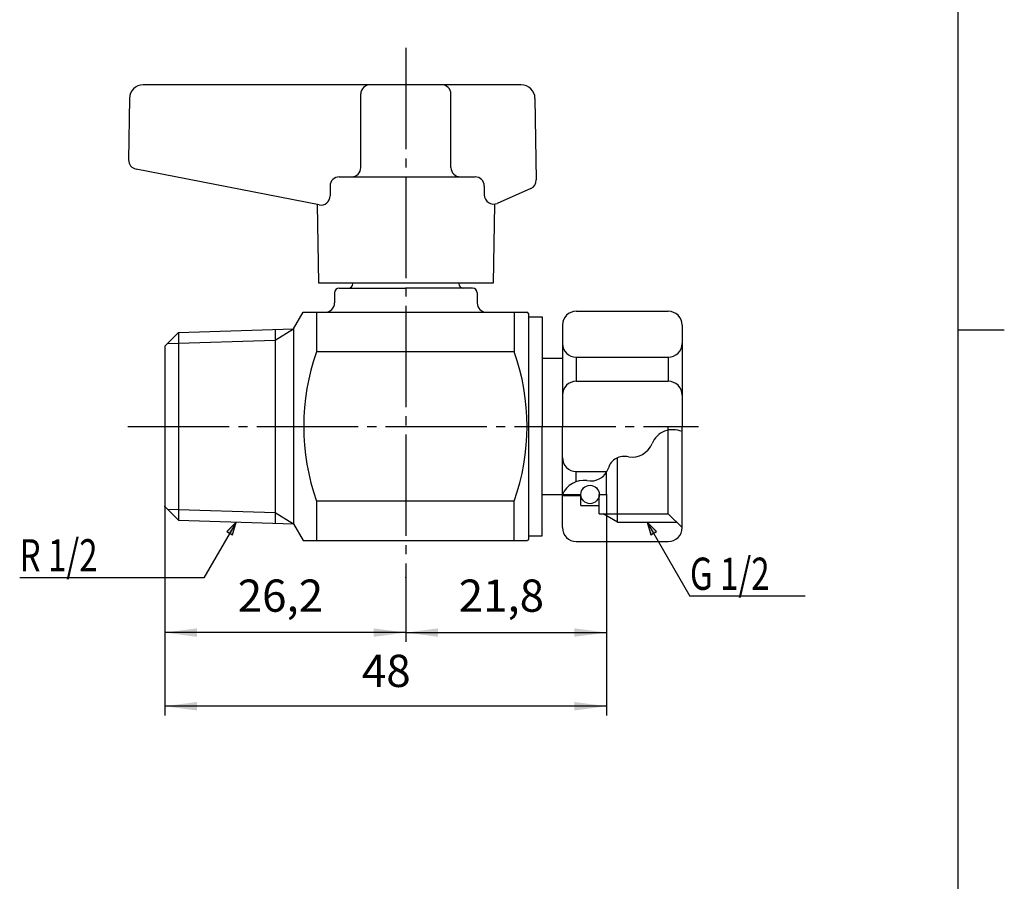
# Model space of a CAD drawing. Units: inches. Extents: x -5 to 215, y -5 to 302.
# Drawn here: x 98 to 205, y 89 to 182 of the extents above; entities that cross this region are included whole.
import ezdxf

# ---------------------------------------------------------------- set-up
doc = ezdxf.new("R2010")
doc.units = ezdxf.units.IN
doc.linetypes.add('DASH_CENTER', pattern=[14, 11, -1, 1, -1])
for name, color, linetype in [('1', 7, 'Continuous'), ('CENTER', 7, 'Continuous'), ('CORE', 7, 'Continuous'), ('SCALE', 7, 'Continuous')]:
    doc.layers.add(name, color=color, linetype=linetype)
doc.styles.add('CONVERTER_11', font='txt.shx', dxfattribs={"width": 0.9})
doc.styles.add('CONVERTER_12', font='simplex.shx', dxfattribs={"width": 0.75, "oblique": 15})
doc.dimstyles.new('ME10_DIM_12', dxfattribs={"dimtxt": 3.5, "dimasz": 3.5, "dimexe": 1, "dimexo": 0, "dimgap": 1, "dimtad": 1, "dimzin": 12, "dimdsep": 46, "dimtxsty": 'CONVERTER_11', "dimsah": 1, "dimcen": 0.09, "dimclrd": 2, "dimclre": 2, "dimclrt": 7, "dimadec": 0, "dimazin": 0, "dimtfac": 1, "dimtdec": 4, "dimtix": 1, "dimtmove": 0, "dimatfit": 3, "dimfxl": 1, "dimtolj": 1, "dimtzin": 0, "dimarcsym": 0})
doc.dimstyles.new('ME10_DIM_13', dxfattribs={"dimtxt": 3.5, "dimasz": 3.5, "dimexe": 1, "dimexo": 0, "dimgap": 1, "dimtad": 1, "dimzin": 12, "dimdsep": 46, "dimtxsty": 'CONVERTER_11', "dimsah": 1, "dimcen": 0.09, "dimclrd": 2, "dimclre": 2, "dimclrt": 7, "dimadec": 0, "dimazin": 0, "dimtfac": 1, "dimtdec": 4, "dimtix": 1, "dimtmove": 0, "dimatfit": 3, "dimfxl": 1, "dimtolj": 1, "dimtzin": 0, "dimarcsym": 0})
doc.dimstyles.new('ME10_DIM_14', dxfattribs={"dimtxt": 3.5, "dimasz": 3.5, "dimexe": 1, "dimexo": 0, "dimgap": 1, "dimtad": 1, "dimzin": 12, "dimdsep": 46, "dimtxsty": 'CONVERTER_11', "dimsah": 1, "dimcen": 0.09, "dimclrd": 2, "dimclre": 2, "dimclrt": 7, "dimadec": 0, "dimazin": 0, "dimtfac": 1, "dimtdec": 4, "dimtix": 1, "dimtmove": 0, "dimatfit": 3, "dimfxl": 1, "dimtolj": 1, "dimtzin": 0, "dimarcsym": 0})

# ---------------------------------------------------------------- blocks, each defined once
blk = doc.blocks.new('開示A4')
at = {"layer": '1', "color": 7, "linetype": 'Continuous'}
for p, q in [((200, 148.5), (200, 287)), ((200, 10), (200, 148.5))]:
    blk.add_line(p, q, dxfattribs=at)
at = {"layer": '1', "color": 2, "linetype": 'Continuous'}
blk.add_line((200, 148.5), (205, 148.5), dxfattribs=at)
blk = doc.blocks.new('開示A4枠')
at = {"layer": '1'}
blk.add_blockref('開示A4', (0, 0), dxfattribs=at)
blk = doc.blocks.new('*D5')
at = {"layer": '1', "color": 2, "linetype": 'Continuous'}
for p, q in [((113.8, 129.3), (113.8, 114.6)), ((140, 121.6), (140, 114.6)), ((140, 115.6), (113.8, 115.6))]:
    blk.add_line(p, q, dxfattribs=at)
at = {"layer": '1', "color": 2}
for points in [[(117.3, 116.06), (117.3, 115.14), (113.8, 115.6)], [(136.5, 115.14), (136.5, 116.06), (140, 115.6)]]:
    blk.add_solid(points, dxfattribs=at)
at = {"layer": '1', "color": 7, "insert": (121.73, 116.77), "char_height": 3.5, "attachment_point": 7, "rotation": 0.0003, "line_spacing_factor": 0.60024, "style": 'CONVERTER_11'}
blk.add_mtext('26,2', dxfattribs=at)
blk = doc.blocks.new('*D6')
at = {"layer": '1', "color": 2, "linetype": 'Continuous'}
for p, q in [((161.8, 130.6), (161.8, 114.6)), ((140, 121.6), (140, 114.6)), ((140, 115.6), (161.8, 115.6))]:
    blk.add_line(p, q, dxfattribs=at)
at = {"layer": '1', "color": 2}
for points in [[(143.5, 116.06), (143.5, 115.14), (140, 115.6)], [(158.3, 115.14), (158.3, 116.06), (161.8, 115.6)]]:
    blk.add_solid(points, dxfattribs=at)
at = {"layer": '1', "color": 7, "insert": (145.73, 116.77), "char_height": 3.5, "attachment_point": 7, "rotation": 0.0003, "line_spacing_factor": 0.60024, "style": 'CONVERTER_11'}
blk.add_mtext('21,8', dxfattribs=at)
blk = doc.blocks.new('*D7')
at = {"layer": '1', "color": 2, "linetype": 'Continuous'}
for p, q in [((161.8, 130.6), (161.8, 106.6)), ((113.8, 129.3), (113.8, 106.6)), ((161.8, 107.6), (113.8, 107.6))]:
    blk.add_line(p, q, dxfattribs=at)
at = {"layer": '1', "color": 2}
for points in [[(117.3, 108.06), (117.3, 107.14), (113.8, 107.6)], [(158.3, 107.14), (158.3, 108.06), (161.8, 107.6)]]:
    blk.add_solid(points, dxfattribs=at)
at = {"layer": '1', "color": 7, "insert": (135.22, 108.6), "char_height": 3.5, "attachment_point": 7, "rotation": 0.0003, "line_spacing_factor": 0.60024, "style": 'CONVERTER_11'}
blk.add_mtext('48', dxfattribs=at)

msp = doc.modelspace()

# ---------------------------------------------------------------- hatches: boundary and pattern name
at = {"layer": 'SCALE', "linetype": 'Continuous'}
for points in [[(121.55, 127.605), (120.547, 126.568), (121.153, 126.218)], [(166.2, 127.6), (166.597, 126.213), (167.203, 126.563)]]:
    msp.add_hatch(color=2, dxfattribs=at).paths.add_polyline_path(points)

# ---------------------------------------------------------------- linework, layer by layer
at = {"layer": '1', "color": 7}
for p in [(161.8, 130.6), (161.8, 130.6), (113.8, 129.3), (113.8, 129.3), (140, 121.6), (140, 121.6)]:
    msp.add_point(p, dxfattribs=at)
at = {"layer": 'CENTER', "color": 2, "linetype": 'DASH_CENTER'}
for p, q in [((140, 179.1), (140, 121.6)), ((109.8, 138), (171.8, 138))]:
    msp.add_line(p, q, dxfattribs=at)
at = {"layer": 'CENTER', "color": 2, "linetype": 'Continuous'}
msp.add_line((163, 127.6), (169.4, 127.6), dxfattribs=at)
at = {"layer": 'CORE', "color": 7, "linetype": 'Continuous'}
for p, q in [((134, 175.1), (111.478, 175.1)), ((146, 175.1), (134, 175.1)), ((152.523, 175.1), (146, 175.1)), ((109.978, 173.623), (109.877, 166.936)), ((135.101, 166.1), (135.101, 174.1)), ((144.899, 166.1), (144.899, 174.1)), ((154.023, 173.623), (154.161, 164.763)), ((130.572, 162.057), (110.686, 165.94)), ((132.764, 165.1), (147.519, 165.1)), ((131.764, 164.1), (131.764, 163.038)), ((148.519, 164.1), (148.519, 163.138)), ((153.565, 163.832), (149.923, 162.223)), ((130.352, 162.1), (130.5, 153.6)), ((149.5, 153.6), (149.644, 162.1)), ((130.5, 153.6), (149.5, 153.6)), ((132.75, 153), (140, 153)), ((134.25, 153.6), (134.25, 153.5)), ((147.25, 153), (140, 153)), ((145.75, 153.6), (145.75, 153.5)), ((132.25, 152.5), (132.25, 151.4)), ((147.75, 152.5), (147.75, 151.4)), ((127.8, 148.589), (128.846, 150.4)), ((128.846, 150.4), (140, 150.4)), ((130.289, 150.4), (130.289, 146.109)), ((140, 150.4), (153.213, 150.4)), ((151.77, 150.4), (151.77, 146.109)), ((153.3, 150.25), (153.213, 150.4)), ((153.3, 150.25), (153.3, 138)), ((153.3, 149.9), (154.8, 149.9)), ((154.8, 149.9), (154.8, 138)), ((158.5, 150.5), (168.5, 150.5)), ((157, 149), (157, 138)), ((170, 149), (170, 138)), ((113.8, 146.7), (115.3, 148.2)), ((115.3, 148.2), (127.8, 148.589)), ((115.3, 148.2), (115.3, 127.8)), ((125.8, 148.527), (125.8, 127.473)), ((127.8, 148.589), (127.8, 138)), ((113.8, 146.7), (113.8, 138)), ((151.77, 146.109), (130.289, 146.109)), ((158.5, 145.51), (158.5, 142.899)), ((158.5, 145.51), (168.5, 145.51)), ((168.5, 145.51), (168.5, 142.899)), ((154.8, 145.4), (157, 145.4)), ((158.5, 142.899), (168.5, 142.899)), ((113.8, 138), (113.8, 129.3)), ((127.8, 138), (127.8, 127.411)), ((153.3, 138), (153.3, 125.75)), ((154.8, 126.1), (154.8, 138)), ((157, 127), (157, 138)), ((168.5, 128.5), (168.5, 138)), ((170, 127), (170, 138)), ((163, 127.6), (163, 134.6)), ((158.5, 131.982), (158.5, 133.101)), ((158.5, 133.101), (161.844, 133.101)), ((161.784, 133), (161.8, 133)), ((161.8, 130.6), (161.8, 133.026)), ((154.8, 130.6), (157, 130.6)), ((154.8, 130.6), (159, 130.6)), ((157, 130.5), (159, 130.5)), ((159, 129.4), (159, 130.5)), ((161, 130.6), (161.8, 130.6)), ((161, 128.5), (161, 130.6)), ((151.77, 129.891), (130.289, 129.891)), ((130.289, 129.891), (130.289, 125.6)), ((151.77, 125.6), (151.77, 129.891)), ((113.8, 129.3), (115.3, 127.8)), ((159, 129.4), (161, 129.4)), ((161, 128.5), (168.5, 128.5)), ((168.5, 128.5), (170, 127)), ((115.3, 127.8), (127.8, 127.411)), ((127.8, 127.411), (128.846, 125.6)), ((128.846, 125.6), (153.213, 125.6)), ((153.3, 125.75), (153.213, 125.6)), ((153.3, 126.1), (154.8, 126.1)), ((158.5, 125.5), (168.5, 125.5))]:
    msp.add_line(p, q, dxfattribs=at)
at = {"layer": 'CORE', "color": 2, "linetype": 'Continuous'}
for p, q in [((125.8, 147.365), (127.8, 148.589)), ((114.101, 147.001), (125.8, 147.365)), ((114.101, 128.999), (125.8, 128.635)), ((125.8, 128.635), (127.798, 127.411)), ((163, 127.6), (161.441, 128.5))]:
    msp.add_line(p, q, dxfattribs=at)
at = {"layer": 'CORE', "color": 7, "linetype": 'Continuous'}
msp.add_circle((160, 130.6), 1, dxfattribs=at)
for centre, radius, start, end in [((111.478, 173.6), 1.5, 90, 179.13886), ((136.101, 174.1), 1, 90, 180), ((143.899, 174.1), 1, 0, 90), ((152.523, 173.6), 1.5, 0.89256, 90), ((110.877, 166.921), 1, 179.13886, 258.95218), ((134.101, 166.1), 1, 270, 0), ((145.899, 166.1), 1, 180, 270), ((132.764, 164.1), 1, 90, 180), ((147.519, 164.1), 1, 0, 90), ((153.161, 164.747), 1, 293.83255, 0.89256), ((130.764, 163.038), 1, 258.95218, 0), ((149.519, 163.138), 1, 180, 293.83255), ((132.75, 152.5), 0.5, 90, 180), ((133.75, 153.5), 0.5, 270, 0), ((146.25, 153.5), 0.5, 180, 270), ((147.25, 152.5), 0.5, 0, 90), ((131.25, 151.4), 1, 270, 0), ((148.75, 151.4), 1, 180, 270), ((158.5, 149), 1.5, 90, 180), ((168.5, 149), 1.5, 0, 90), ((158.5, 147.01), 1.5, 180, 270), ((168.5, 147.01), 1.5, 270, 0), ((153.375, 138), 24.469, 160.64529, 199.35471), ((128.734, 138), 24.422, 340.60686, 19.39314), ((158.5, 141.399), 1.5, 90, 180), ((168.5, 141.399), 1.5, 0, 90), ((168.995, 135.197), 2.444, 65.7079, 157.16355), ((164.555, 136.995), 2.346, 260.53092, 338.76881), ((158.5, 134.601), 1.5, 180, 270), ((163.701, 132.974), 1.77, 74.64785, 164.65188), ((160.084, 134.078), 2.013, 257.68667, 341.61306), ((159.357, 129.547), 2.582, 83.37765, 155.92208), ((158.5, 127), 1.5, 180, 270), ((168.5, 127), 1.5, 270, 0)]:
    msp.add_arc(centre, radius, start, end, dxfattribs=at)
at = {"layer": 'SCALE', "color": 2, "linetype": 'Continuous'}
for p, q in [((121.55, 127.605), (118.05, 121.543)), ((166.2, 127.6), (170.852, 119.543)), ((118.05, 121.543), (98.05, 121.543)), ((183.352, 119.543), (170.852, 119.543))]:
    msp.add_line(p, q, dxfattribs=at)
at = {"layer": 'SCALE', "color": 7, "linetype": 'Continuous'}
for p, q in [((121.55, 127.605), (120.547, 126.568)), ((121.153, 126.218), (121.55, 127.605)), ((167.203, 126.563), (166.2, 127.6)), ((166.2, 127.6), (166.597, 126.213)), ((120.547, 126.568), (121.153, 126.218)), ((166.597, 126.213), (167.203, 126.563))]:
    msp.add_line(p, q, dxfattribs=at)

# ---------------------------------------------------------------- block references
msp.add_blockref('開示A4枠', (0, 0))

# ---------------------------------------------------------------- texts
at = {"layer": 'SCALE', "color": 7, "style": 'CONVERTER_12', "oblique": 15, "width": 0.75}
for s, p in [('R 1/2', (98.05, 122.243)), ('G 1/2', (170.852, 120.243))]:
    msp.add_text(s, height=3.5, dxfattribs=at).set_placement(p)

# ---------------------------------------------------------------- dimensions: what is measured, and where the dimension line sits
at = {"layer": '1'}
for base, p1, p2, text, dimstyle, picture, middle in [((113.8, 107.6), (161.8, 130.6), (113.8, 129.3), '48', 'ME10_DIM_14', '*D7', (137.8, 110.35)), ((161.8, 115.6), (140, 121.6), (161.8, 130.6), '21,8', 'ME10_DIM_13', '*D6', (150.9, 118.525)), ((113.8, 115.6), (140, 121.6), (113.8, 129.3), '26,2', 'ME10_DIM_12', '*D5', (126.9, 118.525))]:
    dim = msp.add_linear_dim(base=base, p1=p1, p2=p2, text=text, dimstyle=dimstyle, dxfattribs=at)
    dim.commit()
    dim.dimension.update_dxf_attribs({"geometry": picture, "text_midpoint": middle, "text_rotation": 0.00014})

doc.saveas('drawing.dxf')
